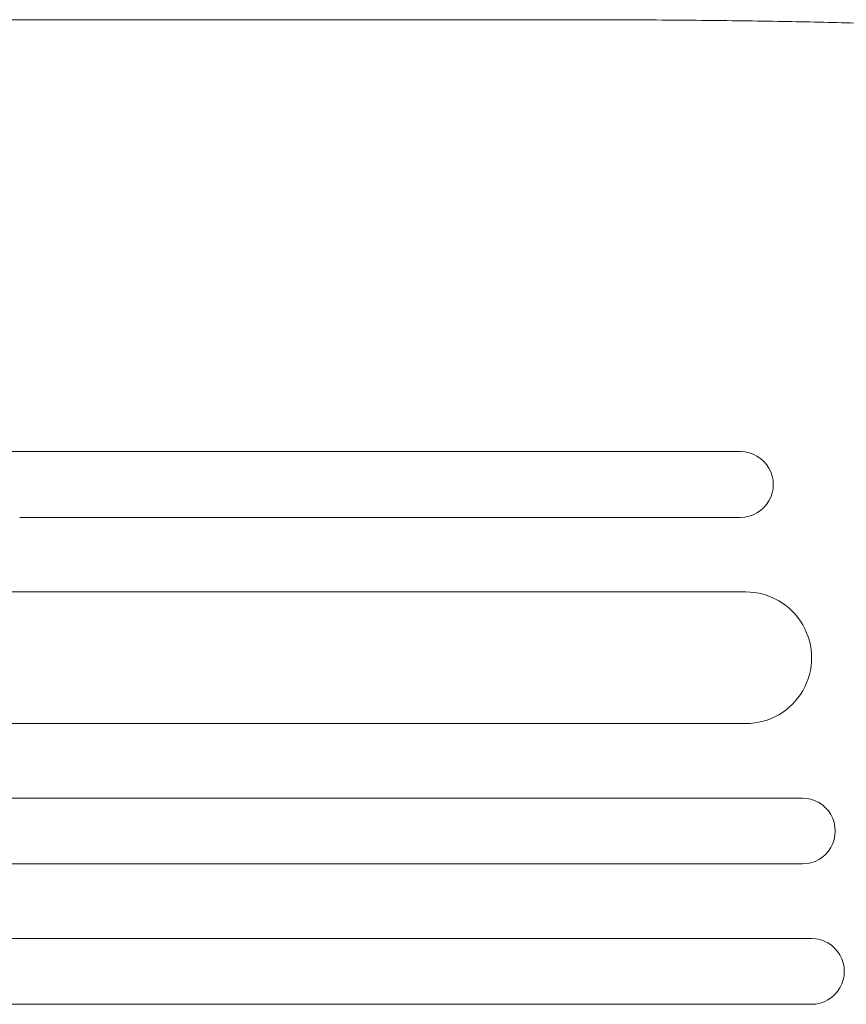
# Model space of a CAD drawing. Units: millimetres. Extents: x -5902 to 7318, y -6145 to 7245.
# Drawn here: x 5093 to 5281, y 1777 to 2001 of the extents above; entities that cross this region are included whole.
import ezdxf

# ---------------------------------------------------------------- set-up
doc = ezdxf.new("R2010")
doc.units = ezdxf.units.MM
doc.header["$LTSCALE"] = 20
doc.layers.add('2d', color=230, linetype='Continuous')

msp = doc.modelspace()

# ---------------------------------------------------------------- linework, layer by layer
at = {"layer": '2d', "lineweight": 0}
for p, q in [((5215.95, 2001.39), (5100.73, 2001.39)), ((5256.83, 1902.93), (5092.54, 1902.93)), ((5092.54, 1887.93), (5256.83, 1887.93)), ((5258.06, 1870.93), (3862.43, 1870.93)), ((5258.06, 1840.93), (3860.96, 1840.93)), ((5270.95, 1823.93), (3854.44, 1823.93)), ((5270.95, 1808.93), (3854.03, 1808.93)), ((5273.01, 1791.93), (3853.73, 1791.93)), ((5273.01, 1776.93), (3853.59, 1776.93))]:
    msp.add_line(p, q, dxfattribs=at)
for centre, major_axis, ratio, start_param, end_param in [((5215.95, 1986.39), (0, 15), 0.052336, -0.000054, 0), ((5149.66, 1902.93), (-1091.48, 0), 0, -1.518436, -0.907571), ((5256.83, 1895.43), (0, -7.5), 0.99863, 0, 3.141593), ((5258.06, 1855.93), (0, -15), 0.99863, 0, 3.141593), ((5270.95, 1816.43), (0, -7.5), 0.99863, 0, 3.141593), ((5273.01, 1784.43), (0, -7.5), 0.99863, 0, 3.141593)]:
    msp.add_ellipse(centre, major_axis=major_axis, ratio=ratio, start_param=start_param, end_param=end_param, dxfattribs=at)
for points, knots in [([(4574.08, 2001.39), (4576.69, 2001.39), (4579.3, 2001.39), (4589.25, 2001.39), (4596.66, 2001.39), (4611.63, 2001.39), (4619.2, 2001.39), (4634.47, 2001.39), (4642.19, 2001.39), (4657.76, 2001.39), (4665.62, 2001.39), (4681.47, 2001.39), (4689.47, 2001.39), (4705.59, 2001.39), (4713.71, 2001.39), (4730.09, 2001.39), (4738.34, 2001.39), (4754.95, 2001.39), (4763.32, 2001.39), (4780.16, 2001.39), (4788.64, 2001.39), (4805.69, 2001.39), (4814.27, 2001.39), (4831.52, 2001.39), (4840.19, 2001.39), (4857.63, 2001.39), (4866.39, 2001.39), (4883.99, 2001.39), (4892.83, 2001.39), (4910.58, 2001.39), (4919.49, 2001.39), (4937.38, 2001.39), (4946.36, 2001.39), (4964.37, 2001.39), (4973.41, 2001.39), (4991.53, 2001.39), (5000.61, 2001.39), (5018.82, 2001.39), (5027.95, 2001.39), (5046.23, 2001.39), (5055.4, 2001.39), (5073.74, 2001.39), (5082.93, 2001.39), (5095, 2001.39), (5097.86, 2001.39), (5100.73, 2001.39)], [0.078666, 0.078666, 0.078666, 0.078666, 10.000137, 10.000137, 37.653945, 37.653945, 65.300072, 65.300072, 92.938883, 92.938883, 120.571957, 120.571957, 148.200568, 148.200568, 175.825722, 175.825722, 203.448193, 203.448193, 231.068574, 231.068574, 258.687324, 258.687324, 286.304821, 286.304821, 313.921416, 313.921416, 341.537481, 341.537481, 369.153461, 369.153461, 396.769923, 396.769923, 424.38759, 424.38759, 452.007386, 452.007386, 479.630459, 479.630459, 507.258211, 507.258211, 534.892313, 534.892313, 562.534723, 562.534723, 571.146131, 571.146131, 571.146131, 571.146131]), ([(5215.95, 2001.39), (5219.28, 2001.39), (5222.6, 2001.38), (5232.88, 2001.35), (5239.83, 2001.32), (5252.98, 2001.19), (5259.19, 2001.11), (5270.92, 2000.91), (5276.45, 2000.79), (5287.04, 2000.53), (5292.11, 2000.38), (5301.86, 2000.04), (5306.56, 1999.86), (5315.63, 1999.47), (5320.01, 1999.25), (5328.48, 1998.8), (5332.58, 1998.55), (5340.49, 1998.04), (5344.32, 1997.77), (5351.7, 1997.19), (5355.26, 1996.89), (5362.13, 1996.26), (5365.43, 1995.93), (5371.79, 1995.25), (5374.84, 1994.9), (5380.69, 1994.16), (5383.5, 1993.78), (5388.85, 1992.98), (5391.41, 1992.57), (5396.29, 1991.72), (5398.61, 1991.28), (5403.03, 1990.35), (5405.13, 1989.87), (5409.14, 1988.85), (5411.05, 1988.3), (5414.76, 1987.1), (5416.55, 1986.45), (5420.11, 1984.89), (5421.87, 1984), (5424.61, 1982.16), (5425.58, 1981.42), (5426.53, 1980.54)], [0.002652, 0.002652, 0.002652, 0.002652, 10.000397, 10.000397, 30.919147, 30.919147, 49.72167, 49.72167, 66.642861, 66.642861, 82.339127, 82.339127, 97.153441, 97.153441, 111.283414, 111.283414, 124.857749, 124.857749, 137.969461, 137.969461, 150.685113, 150.685113, 163.061515, 163.061515, 175.151262, 175.151262, 187.005473, 187.005473, 198.678265, 198.678265, 210.24309, 210.24309, 221.808239, 221.808239, 233.560362, 233.560362, 245.889578, 245.889578, 258.936062, 258.936062, 266.0051, 266.0051, 266.0051, 266.0051])]:
    msp.add_open_spline(points, degree=3, knots=knots, dxfattribs=at)

doc.saveas('drawing.dxf')
